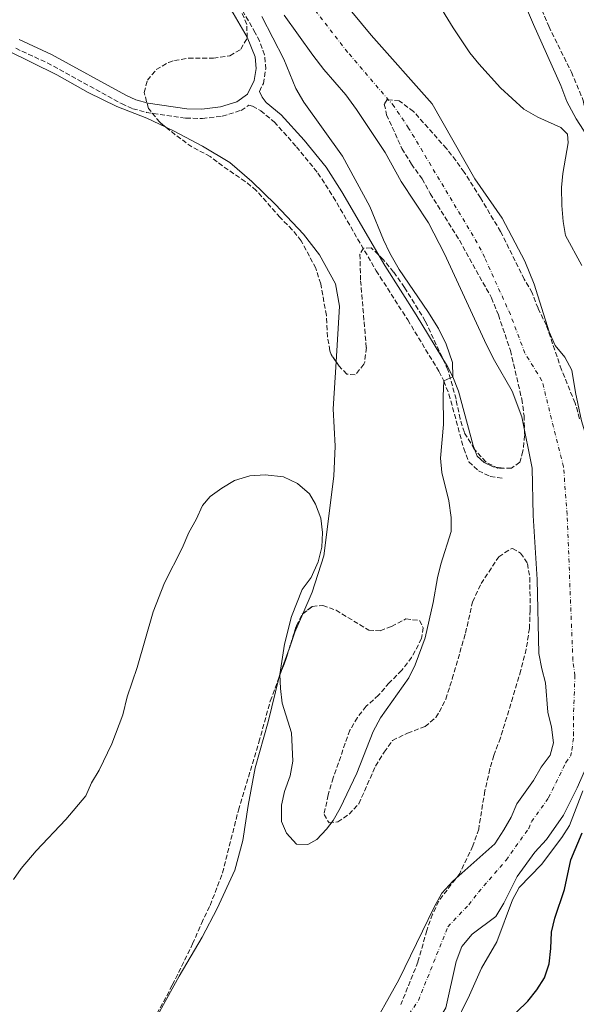
# Model space of a CAD drawing. Units: metres. Extents: x 641703 to 645166, y 4722943 to 4725326.
# Drawn here: x 643998 to 644195, y 4724480 to 4724827 of the extents above; entities that cross this region are included whole.
import ezdxf

# ---------------------------------------------------------------- set-up
doc = ezdxf.new("R2010")
doc.units = ezdxf.units.M
doc.header["$MEASUREMENT"] = 0
doc.linetypes.add('DGN Style 3', pattern=[2.435890702152634, 1.739921930109024, -0.6959687720436097])
doc.linetypes.add('DGN Style 4', pattern=[2.7856150101045474, 1.391937544087219, -0.6959687720436097, 0.001739921930109024, -0.6959687720436097])
for name, color, linetype, lineweight in [('Camino', 7, 'DGN Style 3', 0), ('Cauce permanente', 151, 'Continuous', 13), ('Cauce permanente (área)', 142, 'Continuous', 13), ('Curva de nivel directora', 30, 'Continuous', 30), ('Curva de nivel intermedia', 30, 'Continuous', 0), ('Eje cauce permanente (área)', 70, 'DGN Style 4', 0), ('Línea de cambio de uso (parcela vista)', 92, 'Continuous', 0), ('Margen derecho', 7, 'Continuous', 0), ('Zona arbolada', 92, 'DGN Style 3', 0)]:
    doc.layers.add(name, color=color, linetype=linetype, lineweight=lineweight)

msp = doc.modelspace()

# ---------------------------------------------------------------- linework, layer by layer
at = {"layer": 'Camino', "color": 7, "linetype": 'DGN Style 3', "lineweight": 0}
for points in [[(644082.7799999999, 4724801.560000001, 445.8500000000058), (644084.1499999978, 4724804.32, 445.8600000000007), (644084.9999999995, 4724809.45, 445.7599999999948), (644084.5700000003, 4724814.430000001, 445.8300000000018), (644082.8099999991, 4724819.220000001, 445.8500000000058), (644081.3200000003, 4724822.24, 445.8600000000007), (644076.3000000003, 4724830.890000001, 445.9600000000063), (644073.0199999989, 4724835.58, 446.0899999999966), (644061.2899999986, 4724850.32, 446.3800000000046), (644057.9099999992, 4724854, 446.3300000000019), (644053.0299999998, 4724858.480000001, 446.2899999999936), (644046.0699999994, 4724863.820000002, 446.279999999999), (644038.8399999985, 4724868.810000001, 446.279999999999)], [(643996.8099999982, 4724816.770000001, 446.5800000000018), (644007.9499999983, 4724811.609999999, 446.3800000000046), (644034.129999999, 4724797.250000001, 446.0000000000001), (644038.0599999984, 4724795.460000004, 445.9299999999931), (644042.890000001, 4724794.180000001, 445.8800000000048), (644056.8399999985, 4724792.140000002, 445.8999999999942), (644062.6599999989, 4724792.020000001, 445.9100000000037), (644069.6799999995, 4724792.810000001, 445.9299999999931), (644076.2699999989, 4724794.859999999, 445.9299999999931), (644079.0100000014, 4724796.700000001, 445.8399999999967), (644080.280000001, 4724796.37, 445.8000000000029), (644083.2100000014, 4724794.77, 445.7599999999948), (644087.9499999976, 4724790.810000001, 445.6900000000023), (644095.8400000001, 4724782.060000001, 445.6900000000023), (644103.3999999972, 4724772.750000001, 445.5899999999965), (644108.8199999998, 4724764.350000001, 445.4100000000035), (644123.9699999976, 4724738.310000001, 445.4700000000011), (644135.0799999987, 4724720.990000002, 445.0899999999966), (644146.0599999981, 4724702.880000002, 445.0700000000071), (644147.8000000013, 4724699.49, 445.0000000000001), (644149.6000000007, 4724694.820000002, 444.8999999999942), (644154.8199999998, 4724675.65, 444.5899999999965), (644156.6200000015, 4724670.970000002, 444.5099999999949), (644159.9899999975, 4724667.830000003, 444.5099999999949), (644164.1900000019, 4724665.750000001, 444.3399999999966), (644168.5199999993, 4724665.220000001, 444.4100000000035)]]:
    msp.add_polyline3d(points, dxfattribs=at)
at = {"layer": 'Cauce permanente', "color": 151, "linetype": 'Continuous', "lineweight": 13}
for points in [[(644111.8899999997, 4724833.76, 443.1499999999942), (644122.2300000006, 4724821.439999999, 443.1900000000023), (644143.6699999999, 4724797.24, 443.1900000000023), (644158.7300000006, 4724770.74, 443.2299999999959), (644168.3700000001, 4724756.92, 443.2299999999959), (644176.4100000003, 4724741.720000001, 443.2299999999959), (644179.7000000002, 4724733.550000001, 443.2799999999989), (644184.9900000002, 4724716.82, 443.2799999999989), (644187.1200000001, 4724711.960000001, 443.2799999999989), (644190.4900000002, 4724707.9, 443.2799999999989), (644192.9000000004, 4724703.300000001, 443.2799999999989), (644194.1900000004, 4724695.41, 443.2799999999989), (644196.4000000004, 4724685.439999999, 443.2599999999948)], [(644121.0499999998, 4724468.800000001, 442.2200000000012), (644131.9500000002, 4724488.289999999, 442.5299999999989), (644144.3499999996, 4724514.02, 442.75), (644147.1500000004, 4724518.949999999, 442.8399999999965), (644151.0199999996, 4724523.130000001, 443.1000000000058), (644165.8099999997, 4724536.34, 443.320000000007), (644169, 4724541.17, 443.320000000007), (644171.5099999999, 4724545.710000001, 443.320000000007), (644173.5, 4724550.430000001, 443.320000000007), (644179.4299999997, 4724558.600000001, 443.2799999999989), (644182.1600000003, 4724563.289999999, 443.2400000000052), (644185.3200000003, 4724567.600000001, 443.2799999999989), (644186.4199999999, 4724571.939999999, 443.2799999999989), (644185.7999999998, 4724577.460000001, 443.2799999999989), (644184.4400000004, 4724582.76, 443.2799999999989), (644183.6799999997, 4724593.029999999, 443.2799999999989), (644182.3300000001, 4724598.039999999, 443.2799999999989), (644181.3499999996, 4724603.449999999, 443.2799999999989), (644180.7699999996, 4724629.439999999, 443.2799999999989), (644179.2800000003, 4724652.07, 443.2799999999989), (644178.9199999999, 4724668.699999999, 443.320000000007), (644175.2599999999, 4724686.789999999, 443.3699999999953), (644171.9299999997, 4724695.850000001, 443.320000000007), (644165.6600000003, 4724706.640000001, 443.320000000007), (644162.8099999997, 4724712.27, 443.320000000007), (644148.0199999996, 4724744.27, 443.4600000000065), (644142.4199999999, 4724755.279999999, 443.5), (644132.7300000006, 4724769.850000001, 443.5), (644127.0700000003, 4724780.08, 443.5899999999965), (644116.9800000006, 4724795.130000001, 443.6300000000047), (644113.2100000001, 4724800.359999999, 443.6300000000047), (644105.4800000006, 4724809.310000001, 443.6300000000047), (644101.6399999997, 4724814.32, 443.5899999999965), (644091.5300000003, 4724828.449999999, 443.5899999999965)], [(644194.8799999999, 4724556.029999999, 443.2299999999959), (644190.0099999999, 4724546.4, 443.2299999999959), (644184.0099999999, 4724537.789999999, 443.2299999999959), (644179.9000000004, 4724533.300000001, 443.2299999999959), (644173.7199999997, 4724524.730000001, 443.2299999999959), (644168.9699999997, 4724515.430000001, 443.2299999999959), (644166.1100000005, 4724510.67, 443.1499999999942), (644157.7999999998, 4724504.480000001, 442.9199999999983), (644154.1399999997, 4724500.130000001, 442.75), (644152.1299999999, 4724494.850000001, 442.6999999999971), (644148.4900000002, 4724478.52, 442.6600000000035)]]:
    msp.add_polyline3d(points, dxfattribs=at)
at = {"layer": 'Cauce permanente (área)', "color": 142, "linetype": 'Continuous', "lineweight": 13}
for points in [[(644203.8399999999, 4724623.92, 443.2599999999948), (644202.9600000001, 4724658.630000001, 443.2599999999948), (644201.0999999996, 4724669.76, 443.2599999999948), (644196.4000000004, 4724685.439999999, 443.2599999999948), (644194.1900000004, 4724695.41, 443.2799999999989), (644192.9000000004, 4724703.300000001, 443.2799999999989), (644190.4900000002, 4724707.9, 443.2799999999989), (644187.1200000001, 4724711.960000001, 443.2799999999989), (644184.9900000002, 4724716.82, 443.2799999999989), (644179.7000000002, 4724733.550000001, 443.2799999999989), (644176.4100000003, 4724741.720000001, 443.2299999999959), (644168.3700000001, 4724756.92, 443.2299999999959), (644158.7300000006, 4724770.74, 443.2299999999959), (644143.6699999999, 4724797.24, 443.1900000000023), (644122.2300000006, 4724821.439999999, 443.1900000000023), (644111.8899999997, 4724833.76, 443.1499999999942)], [(644185.3200000003, 4724567.600000001, 443.2799999999989), (644186.4199999999, 4724571.939999999, 443.2799999999989), (644185.7999999998, 4724577.460000001, 443.2799999999989), (644184.4400000004, 4724582.76, 443.2799999999989), (644183.6799999997, 4724593.029999999, 443.2799999999989), (644182.3300000001, 4724598.039999999, 443.2799999999989), (644181.3499999996, 4724603.449999999, 443.2799999999989), (644180.7699999996, 4724629.439999999, 443.2799999999989), (644179.2800000003, 4724652.07, 443.2799999999989), (644178.9199999999, 4724668.699999999, 443.320000000007), (644175.2599999999, 4724686.789999999, 443.3699999999953), (644171.9299999997, 4724695.850000001, 443.320000000007), (644165.6600000003, 4724706.640000001, 443.320000000007), (644162.8099999997, 4724712.27, 443.320000000007), (644148.0199999996, 4724744.27, 443.4600000000065), (644142.4199999999, 4724755.279999999, 443.5), (644132.7300000006, 4724769.850000001, 443.5), (644127.0700000003, 4724780.08, 443.5899999999965), (644116.9800000006, 4724795.130000001, 443.6300000000047), (644113.2100000001, 4724800.359999999, 443.6300000000047), (644105.4800000006, 4724809.310000001, 443.6300000000047), (644101.6399999997, 4724814.32, 443.5899999999965), (644091.5300000003, 4724828.449999999, 443.5899999999965)], [(644146.5800000001, 4724475.27, 442.6300000000047), (644148.4900000002, 4724478.52, 442.6600000000035), (644152.1299999999, 4724494.850000001, 442.6999999999971), (644154.1399999997, 4724500.130000001, 442.75), (644157.7999999998, 4724504.480000001, 442.9199999999983), (644166.1100000005, 4724510.67, 443.1499999999942), (644168.9699999997, 4724515.430000001, 443.2299999999959), (644173.7199999997, 4724524.730000001, 443.2299999999959), (644179.9000000004, 4724533.300000001, 443.2299999999959), (644184.0099999999, 4724537.789999999, 443.2299999999959), (644190.0099999999, 4724546.4, 443.2299999999959), (644194.8799999999, 4724556.029999999, 443.2299999999959), (644199.5700000003, 4724566.67, 443.2299999999959), (644201.3799999999, 4724571.57, 443.2299999999959), (644202.5300000003, 4724577.109999999, 443.2299999999959), (644201.6699999999, 4724588.01, 443.2299999999959), (644204.3499999996, 4724598.16, 443.2299999999959), (644204.3099999997, 4724603.76, 443.2299999999959), (644204.9000000004, 4724609.109999999, 443.2299999999959), (644204.7999999998, 4724614.25, 443.2299999999959), (644203.9600000001, 4724619.24, 443.2599999999948), (644203.8399999999, 4724623.92, 443.2599999999948)], [(644121.0499999998, 4724468.800000001, 442.2200000000012), (644131.9500000002, 4724488.289999999, 442.5299999999989), (644144.3499999996, 4724514.02, 442.75), (644147.1500000004, 4724518.949999999, 442.8399999999965), (644151.0199999996, 4724523.130000001, 443.1000000000058), (644165.8099999997, 4724536.34, 443.320000000007), (644169, 4724541.17, 443.320000000007), (644171.5099999999, 4724545.710000001, 443.320000000007), (644173.5, 4724550.430000001, 443.320000000007), (644179.4299999997, 4724558.600000001, 443.2799999999989), (644182.1600000003, 4724563.289999999, 443.2400000000052), (644185.3200000003, 4724567.600000001, 443.2799999999989)]]:
    msp.add_polyline3d(points, dxfattribs=at)
at = {"layer": 'Curva de nivel directora', "color": 30, "linetype": 'Continuous', "lineweight": 30, "elevation": 450, "flags": 128}
msp.add_lwpolyline([(644173.479999999, 4724476.910000001), (644177.4299999987, 4724480.78), (644180.6099999994, 4724484.820000002), (644183.2600000004, 4724489.060000001), (644184.9299999999, 4724493.960000001), (644185.5899999995, 4724499.430000001), (644185.8199999996, 4724505.2), (644186.9399999994, 4724510.080000001), (644190.3899999983, 4724520.16), (644192.5499999997, 4724530.680000001), (644196.5799999997, 4724540.12)], dxfattribs=at)
at = {"layer": 'Curva de nivel intermedia', "color": 30, "linetype": 'Continuous', "lineweight": 0, "elevation": 445, "flags": 128}
for points in [[(644145.1200000015, 4724833.900000001), (644151.1500000019, 4724823.949999998), (644157.0000000015, 4724815.210000001), (644160.1200000016, 4724811.31), (644167.7900000005, 4724802.789999999), (644176.0000000005, 4724795.259999999), (644180.92, 4724792.499999999), (644189.1100000021, 4724788.869999999), (644191.3800000007, 4724786.529999998), (644191.7100000015, 4724783.449999998), (644189.7900000014, 4724772.639999999), (644189.3400000001, 4724767.659999999), (644189.4000000004, 4724761.359999998)], [(643996.0599999994, 4724523.73), (643998.7700000008, 4724527.539999999), (644003.9899999998, 4724533.859999999), (644014.530000001, 4724544.84), (644021.4900000013, 4724553.189999999), (644023.5000000007, 4724557.769999999), (644026.2000000008, 4724562.310000001), (644030.7600000006, 4724571.600000001), (644034.5400000003, 4724581.730000001), (644036.1500000019, 4724588.13), (644039.6600000011, 4724598.42), (644045.3200000006, 4724618.039999999), (644049.3000000014, 4724628.350000001), (644055.5300000008, 4724640.48), (644057.8200000019, 4724646.09), (644060.4600000017, 4724650.599999999), (644062.7200000014, 4724655.619999998), (644065.4200000016, 4724658.759999999), (644069.4699999995, 4724661.689999999), (644073.940000002, 4724664.34), (644079.4299999994, 4724666.039999999), (644084.8000000005, 4724666.41), (644091.2500000013, 4724665.689999998), (644096.2500000015, 4724663.27), (644100.3700000008, 4724659.630000001), (644102.5900000003, 4724656.05), (644104.4000000008, 4724651.060000001), (644104.9700000008, 4724646.09), (644104.7800000008, 4724640.859999999), (644103.4900000012, 4724635.66), (644101.0200000012, 4724630.16), (644097.8800000009, 4724625.899999999), (644094.0499999997, 4724616.480000001), (644091.5700000009, 4724606.640000002), (644089.9800000016, 4724596.04), (644090.1500000015, 4724591.04), (644090.8300000011, 4724585.859999998), (644094.0200000008, 4724575.470000001), (644094.5800000017, 4724565.399999999), (644093.6000000006, 4724560.319999999), (644091.6400000001, 4724554.789999999), (644090.5899999996, 4724549.899999999), (644090.5400000005, 4724544.15), (644092.2700000005, 4724539.999999999), (644095.8300000011, 4724536.139999999), (644099.8000000009, 4724536.019999999), (644102.9600000014, 4724537.769999999), (644106.4700000007, 4724541.42), (644108.7400000015, 4724544.559999999), (644111.2800000008, 4724548.869999998), (644117.070000002, 4724561.15), (644122.9000000014, 4724575.850000001), (644125.4500000018, 4724580.710000001), (644135.4400000008, 4724594.84), (644137.7100000017, 4724599.34), (644141.2000000009, 4724608.900000001), (644144.0000000015, 4724621.319999999), (644145.5300000004, 4724630.029999998), (644146.7199999995, 4724634.880000001), (644150.3800000007, 4724646.380000001), (644150.4000000008, 4724651.380000001), (644149.5800000007, 4724657.25), (644147.0400000014, 4724667.25), (644146.600000001, 4724672.239999999), (644147.7300000021, 4724684.109999998), (644147.5300000008, 4724694.15), (644147.8000000013, 4724699.49), (644151.010000001, 4724700.930000001), (644150.8400000012, 4724705.939999999), (644148.6300000006, 4724712.499999999), (644145.8900000004, 4724718), (644142.2100000011, 4724724.02), (644132.0800000012, 4724738.73), (644128.770000001, 4724744.519999999), (644126.5100000012, 4724749.239999999), (644121.7100000001, 4724760.929999999), (644112.0700000019, 4724778.720000001), (644098.4100000006, 4724797.720000001), (644095.5499999997, 4724802.630000001), (644091.4300000002, 4724812.970000001), (644083.6400000005, 4724827.949999998)], [(644189.4000000004, 4724761.359999998), (644189.8400000007, 4724755.660000001), (644190.7600000015, 4724750.73), (644196.4299999999, 4724740.229999999)], [(644196.800000001, 4724555.009999999), (644192.1100000015, 4724542.8), (644189.4600000007, 4724538.56), (644182.2099999997, 4724529.060000001), (644174.4, 4724520.929999999), (644172.070000001, 4724516.499999999), (644166.5400000011, 4724501.689999999), (644161.0500000014, 4724492.42), (644156.9100000019, 4724482.96), (644151.1299999995, 4724471.199999998)]]:
    msp.add_lwpolyline(points, dxfattribs=at)
at = {"layer": 'Eje cauce permanente (área)', "color": 70, "linetype": 'DGN Style 4', "lineweight": 0}
msp.add_polyline3d([(644133.9199999999, 4724473.880000001, 442.4700000000012), (644138.8399999999, 4724481.060000001, 442.570000000007), (644149.25, 4724507.08, 442.75), (644156.6299999999, 4724514.810000001, 443.0599999999977), (644160, 4724519.279999999, 443.1699999999983), (644169.7699999996, 4724530.539999999, 443.2700000000041), (644177.7599999999, 4724541.75, 443.2799999999989), (644178.7599999999, 4724544.109999999, 443.2700000000041), (644184.7199999997, 4724552.5, 443.2599999999948), (644190.8700000001, 4724564.980000001, 443.2599999999948), (644192.4500000002, 4724567.140000001, 443.25), (644193, 4724569.310000001, 443.25), (644193.5899999999, 4724574.52, 443.2599999999948), (644193.4900000002, 4724579.939999999, 443.2599999999948), (644194.0199999996, 4724595.600000001, 443.25), (644193.3200000003, 4724600.9, 443.2599999999948), (644191.2800000003, 4724652.42, 443.2700000000041), (644190.0099999999, 4724669.230000001, 443.2899999999936), (644182.4199999999, 4724699.58, 443.3000000000029), (644176.3899999997, 4724709.300000001, 443.3000000000029), (644171.2599999999, 4724722.91, 443.3000000000029), (644162.2199999997, 4724743, 443.3399999999965), (644159.5999999996, 4724748.140000001, 443.3399999999965), (644135.3700000001, 4724788.66, 443.3899999999995), (644130.3300000001, 4724796.189999999, 443.4100000000035), (644113.8600000005, 4724815.380000001, 443.4100000000035), (644101.7100000001, 4724831.109999999, 443.3699999999953)], dxfattribs=at)
at = {"layer": 'Línea de cambio de uso (parcela vista)', "color": 92, "linetype": 'Continuous', "lineweight": 0, "extrusion": (0.1371392067417757, -0.05847049671584581, 0.9888245744256353), "elevation": -187479.4612655056, "flags": 128}
msp.add_lwpolyline([(4598685.655731425, 1246476.633702854), (4598690.407614166, 1246476.917436013), (4598697.524409021, 1246476.917436013)], dxfattribs=at)
at = {"layer": 'Línea de cambio de uso (parcela vista)', "color": 92, "linetype": 'Continuous', "lineweight": 0, "extrusion": (-0.06378674174153859, 0.01342509670037082, 0.9978732476404928), "elevation": 22787.81108981628, "flags": 128}
msp.add_lwpolyline([(-4755959.775985995, -342020.6854227354), (-4755960.726398032, -342020.6516722321), (-4755971.606490918, -342019.1528430635)], dxfattribs=at)
at = {"layer": 'Línea de cambio de uso (parcela vista)', "color": 92, "linetype": 'Continuous', "lineweight": 0}
for points in [[(644200.2059000004, 4724782.4332, 446.6110999999946), (644197.0700000003, 4724787.859999999, 445.8600000000006), (644194.4900000002, 4724791.91, 445.5899999999965), (644191.2199999997, 4724797.980000001, 446.1000000000058), (644189.0599999997, 4724803.67, 446.5500000000029), (644179.4299999997, 4724825.130000001, 446.7200000000012), (644163.7599999999, 4724861.66, 446.8800000000047), (644152.5700000003, 4724884.180000001, 446.8999999999942), (644146.1500000004, 4724895.640000001, 446.9900000000052), (644140.0199999996, 4724904.32, 447.0299999999989), (644132.75, 4724915.66, 447.0099999999948), (644127.9199999999, 4724925.32, 447.1000000000058), (644123.0828, 4724936.4354, 447.0632999999943)], [(644049.7577999998, 4724788.9439, 445.8114999999962), (644043.0300000003, 4724792.130000001, 445.929999999993), (644032.4600000001, 4724796.24, 445.8300000000018), (644022.3499999996, 4724801.220000001, 445.8600000000006), (644011.2800000003, 4724807.41, 445.8999999999942), (643993.9299999997, 4724815.960000001, 446.4499999999971)], [(644109.8118000004, 4724706.2141, 445.196100000001), (644111, 4724725.800000001, 445.3099999999977), (644109.6299999999, 4724733.75, 445.3099999999977), (644103.9500000002, 4724743.970000001, 445.3399999999965), (644098.2599999999, 4724751.279999999, 445.3099999999977), (644088.4100000003, 4724761.65, 445.3399999999965), (644080.0800000001, 4724769.84, 445.4100000000035), (644072.29, 4724776.49, 445.4799999999959), (644062.6399999997, 4724782.310000001, 445.5500000000029), (644052.6799999997, 4724787.560000001, 445.7599999999948), (644049.7577999998, 4724788.9439, 445.8114999999962)], [(644098.0811999999, 4724617.4066, 445.1399999999995), (644101.3399999999, 4724625.050000001, 445.1399999999995), (644105.4400000004, 4724637.789999999, 445), (644109.0300000003, 4724665.930000001, 445.070000000007), (644109.4600000001, 4724676.439999999, 445.1699999999983), (644108.8099999997, 4724689.699999999, 445.1000000000058), (644109.8118000004, 4724706.2141, 445.196100000001)], [(644018.0862999996, 4724417.166200001, 444.9627000000037), (644018.3899999997, 4724417.609999999, 444.9600000000065), (644025.5099999999, 4724429.880000001, 445.0299999999989), (644032.6699999999, 4724443.939999999, 445), (644037.7400000002, 4724454.699999999, 444.929999999993), (644047.5999999996, 4724477.300000001, 444.5099999999948), (644054.4800000006, 4724489.640000001, 444.4400000000023), (644062.5899999999, 4724503.4, 444.5500000000029), (644067.8200000003, 4724513.539999999, 444.7200000000012), (644074.1500000004, 4724527.029999999, 444.75), (644076.8700000001, 4724537.42, 444.7899999999936), (644078.7999999998, 4724549.84, 444.8899999999995), (644081.2999999998, 4724563.109999999, 444.8899999999995), (644085.8300000001, 4724579.289999999, 444.9600000000065), (644089.7512999997, 4724595.116900001, 444.9977999999974)]]:
    msp.add_polyline3d(points, dxfattribs=at)
at = {"layer": 'Margen derecho', "color": 7, "linetype": 'Continuous', "lineweight": 0}
for points in [[(643998.0300000008, 4724819.850000001, 446.5800000000018), (644009.4400000013, 4724814.570000002, 446.3800000000046), (644035.6199999999, 4724800.210000004, 446.0000000000001), (644039.1799999983, 4724798.59, 445.9299999999931), (644043.5599999992, 4724797.430000001, 445.8800000000048), (644057.1099999989, 4724795.449999999, 445.8999999999942), (644062.5100000014, 4724795.34, 445.9100000000037), (644069, 4724796.07, 445.9299999999931), (644074.8200000004, 4724797.880000001, 445.9299999999931), (644078.6000000001, 4724800.57, 445.8300000000018), (644080.9600000004, 4724805.350000001, 445.8600000000007), (644081.6600000003, 4724809.58, 445.7599999999948), (644081.3099999991, 4724813.699999999, 445.8300000000018), (644078.399999999, 4724820.670000001, 445.8600000000007), (644073.5100000006, 4724829.110000002, 445.9600000000063), (644070.359999999, 4724833.600000001, 446.0899999999966), (644058.7699999996, 4724848.170000001, 446.3800000000046), (644055.5699999989, 4724851.660000003, 446.3300000000019), (644050.8999999973, 4724855.939999999, 446.2899999999936), (644039.86, 4724864.08, 446.279999999999)], [(644168.9499999986, 4724668.710000002, 444.4100000000035), (644165.2100000011, 4724669.160000001, 444.3399999999966), (644162.0100000004, 4724670.750000001, 444.5099999999949), (644159.61, 4724672.99, 444.5099999999949), (644158.1599999992, 4724676.740000002, 444.5899999999965), (644152.9400000002, 4724695.92, 444.8999999999942), (644151.010000001, 4724700.930000001, 445.0000000000001), (644149.1299999991, 4724704.590000002, 445.0700000000071), (644138.0599999982, 4724722.850000001, 445.0899999999966), (644126.9699999972, 4724740.140000002, 445.4700000000011), (644111.8199999994, 4724766.190000001, 445.4100000000035), (644106.2499999994, 4724774.82, 445.5899999999965), (644098.5100000012, 4724784.340000001, 445.6900000000023), (644090.3900000007, 4724793.350000001, 445.6900000000023), (644085.1999999986, 4724797.690000001, 445.7599999999948), (644083.73, 4724799.510000001, 445.7599999999948), (644082.7799999999, 4724801.560000001, 445.8500000000058)]]:
    msp.add_polyline3d(points, dxfattribs=at)
at = {"layer": 'Zona arbolada', "color": 92, "linetype": 'DGN Style 3', "lineweight": 0, "extrusion": (0.4350093137531998, -0.1530806264199266, 0.8873179919075534), "elevation": -442662.0915416601, "flags": 128}
msp.add_lwpolyline([(4670503.679151112, 852699.5262929972), (4670511.337502907, 852699.3870782639), (4670515.608059997, 852699.5581692677)], dxfattribs=at)
at = {"layer": 'Zona arbolada', "color": 92, "linetype": 'DGN Style 3', "lineweight": 0}
for points in [[(644123.0828, 4724936.4354, 450.2400000000052), (644130.1699999999, 4724925.779999999, 450.2400000000052), (644143.8700000001, 4724902.58, 450.2400000000052), (644153.75, 4724887.359999999, 450.2400000000052), (644160.2800000003, 4724876.41, 450.2400000000052), (644164.3300000001, 4724868.310000001, 450.2400000000052), (644172.8499999996, 4724849.15, 450.2400000000052), (644182.3700000001, 4724830.289999999, 450.2400000000052), (644184.7999999998, 4724824.52, 450.2400000000052), (644192.7800000003, 4724808.4, 450.2400000000052), (644196.9900000002, 4724798.33, 450.2400000000052), (644200.2059000004, 4724782.4332, 450.1578000000009)], [(644195.6799999997, 4724686.180000001, 448.4600000000065), (644194.1100000005, 4724691.689999999, 448.2899999999936), (644189.3200000003, 4724703.390000001, 448.1999999999971), (644183.9600000001, 4724719.119999999, 447.8399999999965), (644181.0300000003, 4724725.100000001, 447.8399999999965), (644178.9600000001, 4724730.529999999, 447.8399999999965), (644176.1900000004, 4724735.310000001, 447.8399999999965), (644167.8399999999, 4724752.15, 447.8399999999965), (644160.7100000001, 4724764, 448.1100000000006), (644154.9699999997, 4724773.130000001, 448.1100000000006), (644152.0499999998, 4724777.189999999, 448.1999999999971), (644148.7400000002, 4724781.4, 448.3800000000047), (644137.1100000005, 4724794.480000001, 448.5500000000029), (644132.0899999999, 4724798.230000001, 448.6399999999995), (644127.8300000001, 4724798.66, 448.5500000000029), (644126.79, 4724797.09, 448.5500000000029), (644127.6299999999, 4724793.34, 448.4600000000065), (644132.9900000002, 4724781.439999999, 448.2899999999936), (644136.3399999999, 4724775.960000001, 448.2899999999936), (644140.1100000005, 4724770.77, 448.2899999999936), (644143.0300000003, 4724765.57, 448.2899999999936), (644153.2800000003, 4724749.060000001, 448.0200000000041), (644164.5999999996, 4724728.800000001, 447.929999999993), (644167.04, 4724722.74, 447.929999999993), (644171.2800000003, 4724710.210000001, 447.929999999993), (644175.29, 4724693.100000001, 447.929999999993), (644176.0899999999, 4724687.220000001, 447.929999999993), (644176.2699999996, 4724680.210000001, 447.929999999993), (644175.7199999997, 4724674.67, 447.929999999993), (644174.5800000001, 4724670.82, 447.929999999993), (644171.6299999999, 4724668.720000001, 447.929999999993), (644167.0199999996, 4724668.640000001, 448.1100000000006), (644162.5899999999, 4724670.92, 448.5500000000029), (644158.5499999998, 4724675.460000001, 448.5500000000029), (644155.0499999998, 4724681.289999999, 448.6399999999995), (644153.5599999997, 4724686.07, 448.6399999999995), (644152.0999999996, 4724693.02, 448.6399999999995), (644149.25, 4724703.4, 448.7299999999959), (644141.2599999999, 4724720.57, 448.8899999999995), (644133.9600000001, 4724732.439999999, 448.9100000000035), (644130.0800000001, 4724737.880000001, 449.1399999999995), (644126.4400000004, 4724742.33, 449.7899999999936), (644122.1900000004, 4724746.380000001, 450.3300000000018), (644119.4299999997, 4724746.34, 450.4100000000035), (644118.1900000004, 4724744.119999999, 450.4100000000035), (644118.4699999997, 4724734.83, 450.4100000000035), (644120.4699999997, 4724711.220000001, 450.679999999993), (644119.8899999997, 4724706.15, 450.679999999993), (644119.6399999997, 4724705.350000001, 450.679999999993), (644116.5099999999, 4724701.609999999, 450.679999999993), (644113.5999999996, 4724701.92, 450.5899999999965), (644110.8600000005, 4724704.640000001, 450.5), (644108.0700000003, 4724708.83, 450.4199999999983), (644107.5800000001, 4724710.119999999, 450.4100000000035), (644106.7999999998, 4724715, 450.4100000000035), (644106.4000000004, 4724722.59, 450.4100000000035), (644104.3799999999, 4724733.689999999, 450.5), (644102.6600000003, 4724739.189999999, 450.5), (644097.4800000006, 4724748.9, 450.4100000000035), (644094.3300000001, 4724752.789999999, 450.4100000000035), (644090.0300000003, 4724757.119999999, 450.4100000000035), (644081.6699999999, 4724766.67, 450.4100000000035), (644077.79, 4724769.82, 450.4100000000035), (644069.7599999999, 4724775.27, 450.4100000000035), (644065.4500000002, 4724778.609999999, 450.5), (644058.9500000002, 4724781.980000001, 450.9499999999971), (644053.0599999997, 4724786.289999999, 450.9499999999971), (644047.6100000005, 4724790.67, 451.2100000000065), (644043.6299999999, 4724795.57, 451.3000000000029), (644042.1200000001, 4724801.15, 451.3000000000029), (644043.2599999999, 4724805.5, 451.3000000000029), (644046.3899999997, 4724809.230000001, 451.3899999999995), (644050.7400000002, 4724811.789999999, 451.4700000000012), (644052.7999999998, 4724812.449999999, 451.4799999999959), (644057.7400000002, 4724813.279999999, 451.4799999999959), (644066.54, 4724813.310000001, 451.4799999999959), (644072.3399999999, 4724814.109999999, 451.4799999999959), (644076.2100000001, 4724816.439999999, 451.4799999999959), (644078.4900000002, 4724820.439999999, 451.7400000000052), (644078.2699999996, 4724825.189999999, 452.0099999999948), (644076.4199999999, 4724829.84, 452.0099999999948)], [(644049.7577999998, 4724788.9439, 451.1074999999983), (644047.6100000005, 4724790.67, 451.2100000000065), (644043.6299999999, 4724795.57, 451.3000000000029), (644042.1200000001, 4724801.15, 451.3000000000029), (644043.2599999999, 4724805.5, 451.3000000000029), (644046.3899999997, 4724809.230000001, 451.3899999999995), (644050.7400000002, 4724811.789999999, 451.4700000000012), (644052.7999999998, 4724812.449999999, 451.4799999999959), (644057.7400000002, 4724813.279999999, 451.4799999999959), (644066.54, 4724813.310000001, 451.4799999999959), (644072.3399999999, 4724814.109999999, 451.4799999999959), (644076.2100000001, 4724816.439999999, 451.4799999999959), (644078.4900000002, 4724820.439999999, 451.7400000000052), (644078.2699999996, 4724825.189999999, 452.0099999999948), (644076.4199999999, 4724829.84, 452.0099999999948)], [(644182.3700000001, 4724830.289999999, 450.2400000000052), (644184.7999999998, 4724824.52, 450.2400000000052), (644192.7800000003, 4724808.4, 450.2400000000052), (644196.9900000002, 4724798.33, 450.2400000000052)], [(644167.8399999999, 4724752.15, 447.8399999999965), (644160.7100000001, 4724764, 448.1100000000006), (644154.9699999997, 4724773.130000001, 448.1100000000006), (644152.0499999998, 4724777.189999999, 448.1999999999971), (644148.7400000002, 4724781.4, 448.3800000000047), (644137.1100000005, 4724794.480000001, 448.5500000000029), (644132.0899999999, 4724798.230000001, 448.6399999999995), (644127.8300000001, 4724798.66, 448.5500000000029), (644126.79, 4724797.09, 448.5500000000029), (644127.6299999999, 4724793.34, 448.4600000000065), (644132.9900000002, 4724781.439999999, 448.2899999999936), (644136.3399999999, 4724775.960000001, 448.2899999999936), (644140.1100000005, 4724770.77, 448.2899999999936), (644143.0300000003, 4724765.57, 448.2899999999936), (644153.2800000003, 4724749.060000001, 448.0200000000041), (644164.5999999996, 4724728.800000001, 447.929999999993), (644167.04, 4724722.74, 447.929999999993), (644171.2800000003, 4724710.210000001, 447.929999999993), (644175.29, 4724693.100000001, 447.929999999993), (644176.0899999999, 4724687.220000001, 447.929999999993), (644176.2699999996, 4724680.210000001, 447.929999999993), (644175.7199999997, 4724674.67, 447.929999999993), (644174.5800000001, 4724670.82, 447.929999999993), (644171.6299999999, 4724668.720000001, 447.929999999993), (644167.0199999996, 4724668.640000001, 448.1100000000006), (644162.5899999999, 4724670.92, 448.5500000000029), (644158.5499999998, 4724675.460000001, 448.5500000000029), (644155.0499999998, 4724681.289999999, 448.6399999999995), (644153.5599999997, 4724686.07, 448.6399999999995), (644152.0999999996, 4724693.02, 448.6399999999995), (644149.25, 4724703.4, 448.7299999999959), (644141.2599999999, 4724720.57, 448.8899999999995), (644133.9600000001, 4724732.439999999, 448.9100000000035), (644130.0800000001, 4724737.880000001, 449.1399999999995), (644126.4400000004, 4724742.33, 449.7899999999936), (644122.1900000004, 4724746.380000001, 450.3300000000018), (644119.4299999997, 4724746.34, 450.4100000000035), (644118.1900000004, 4724744.119999999, 450.4100000000035), (644118.4699999997, 4724734.83, 450.4100000000035), (644120.4699999997, 4724711.220000001, 450.679999999993), (644119.8899999997, 4724706.15, 450.679999999993), (644119.6399999997, 4724705.350000001, 450.679999999993)], [(644109.8118000004, 4724706.2141, 450.4698999999965), (644108.0700000003, 4724708.83, 450.4199999999983), (644107.5800000001, 4724710.119999999, 450.4100000000035), (644106.7999999998, 4724715, 450.4100000000035), (644106.4000000004, 4724722.59, 450.4100000000035), (644104.3799999999, 4724733.689999999, 450.5), (644102.6600000003, 4724739.189999999, 450.5), (644097.4800000006, 4724748.9, 450.4100000000035), (644094.3300000001, 4724752.789999999, 450.4100000000035), (644090.0300000003, 4724757.119999999, 450.4100000000035), (644081.6699999999, 4724766.67, 450.4100000000035), (644077.79, 4724769.82, 450.4100000000035), (644069.7599999999, 4724775.27, 450.4100000000035), (644065.4500000002, 4724778.609999999, 450.5), (644058.9500000002, 4724781.980000001, 450.9499999999971), (644053.0599999997, 4724786.289999999, 450.9499999999971), (644049.7577999998, 4724788.9439, 451.1074999999983)], [(644195.6799999997, 4724686.180000001, 448.4600000000065), (644194.1100000005, 4724691.689999999, 448.2899999999936), (644189.3200000003, 4724703.390000001, 448.1999999999971), (644183.9600000001, 4724719.119999999, 447.8399999999965), (644181.0300000003, 4724725.100000001, 447.8399999999965), (644178.9600000001, 4724730.529999999, 447.8399999999965), (644176.1900000004, 4724735.310000001, 447.8399999999965), (644167.8399999999, 4724752.15, 447.8399999999965)], [(644119.6399999997, 4724705.350000001, 450.679999999993), (644116.5099999999, 4724701.609999999, 450.679999999993), (644113.5999999996, 4724701.92, 450.5899999999965), (644110.8600000005, 4724704.640000001, 450.5), (644109.8118000004, 4724706.2141, 450.4698999999965)], [(644043.1600000003, 4724469.859999999, 446.6300000000047), (644052.0899999999, 4724486.539999999, 446.4900000000052), (644059.2199999997, 4724501.01, 446.4900000000052), (644062.2999999998, 4724508.24, 446.4900000000052), (644065.3899999997, 4724514.58, 446.6300000000047), (644069.75, 4724526.01, 446.6100000000006), (644075.3600000005, 4724548.180000001, 446.8999999999942), (644082.5800000001, 4724572.119999999, 447.0399999999936), (644086.6100000005, 4724586.630000001, 447.320000000007), (644092.4100000003, 4724602.300000001, 447.179999999993), (644095.7999999998, 4724613.15, 447.3899999999995), (644097.8300000001, 4724617.210000001, 447.4600000000065), (644101.4199999999, 4724620.02, 447.6000000000058), (644105.1399999997, 4724620.34, 447.7400000000052), (644109.7800000003, 4724618.640000001, 447.7400000000052), (644121.3200000003, 4724611.640000001, 447.7400000000052), (644125.4000000004, 4724611.439999999, 447.7400000000052), (644129.3700000001, 4724612.92, 447.7400000000052), (644134.3799999999, 4724615.57, 447.8699999999953), (644139.1799999997, 4724615.02, 447.8699999999953), (644140.54, 4724612.470000001, 447.7400000000052), (644139.9800000006, 4724608.65, 447.4600000000065), (644136.4500000002, 4724602.039999999, 447.179999999993), (644132.9800000006, 4724597.460000001, 447.0399999999936), (644128.5300000003, 4724593.050000001, 446.8999999999942), (644124.7800000003, 4724588.65, 446.7700000000041), (644120.4100000003, 4724584.77, 446.6300000000047), (644117.3300000001, 4724580.83, 446.5), (644114.6399999997, 4724576.33, 446.3500000000058), (644108.7800000003, 4724559.539999999, 446.3500000000058), (644106.9800000006, 4724553.529999999, 446.3500000000058), (644105.5800000001, 4724546.680000001, 446.3500000000058), (644107.3099999997, 4724543.699999999, 446.3500000000058), (644110.4100000003, 4724544.01, 446.4900000000052), (644114.4500000002, 4724546.730000001, 446.8999999999942), (644117.8300000001, 4724550.430000001, 447.1600000000035), (644123.75, 4724563.720000001, 447.6000000000058), (644126.7800000003, 4724568.640000001, 447.6000000000058), (644129.6900000004, 4724572.730000001, 447.8399999999965), (644135.0099999999, 4724575.32, 448.0099999999948), (644141.1799999997, 4724577.640000001, 448.0099999999948), (644145, 4724580.880000001, 448.0099999999948), (644146.2400000002, 4724582.779999999, 448.0099999999948), (644148.4699999997, 4724587.279999999, 448.1100000000006), (644150.7800000003, 4724594.439999999, 448.1499999999942), (644155.4500000002, 4724610.59, 448.1499999999942), (644157.9500000002, 4724621.609999999, 448.1499999999942), (644160.9600000001, 4724628.039999999, 447.8699999999953), (644167.1799999997, 4724637.52, 447.6000000000058), (644171.5, 4724640.289999999, 447.6000000000058), (644172.0199999996, 4724640.359999999, 447.6000000000058), (644174.8799999999, 4724638.810000001, 447.6000000000058), (644177.3300000001, 4724635.119999999, 447.6000000000058), (644178.0999999996, 4724630.180000001, 447.6000000000058), (644178.2699999996, 4724618.699999999, 447.6000000000058), (644177.9699999997, 4724612.24, 447.6000000000058), (644176.8799999999, 4724604.930000001, 447.6000000000058), (644174.9500000002, 4724597.480000001, 447.4499999999971), (644172.1299999999, 4724587.970000001, 446.8999999999942), (644167.75, 4724573.630000001, 446.7700000000041), (644165.4500000002, 4724567.480000001, 446.3500000000058), (644164.0599999997, 4724562.689999999, 445.8500000000058), (644162.2800000003, 4724554.930000001, 445.8000000000029), (644160.0899999999, 4724541.51, 445.6600000000035), (644158.0599999997, 4724535.539999999, 445.6600000000035), (644153.3899999997, 4724525.810000001, 445.3899999999995), (644145.9900000002, 4724516.08, 445.2400000000052), (644143.8499999996, 4724511.49, 445.1100000000006), (644141.7699999996, 4724505.76, 445.1000000000058), (644138.6600000003, 4724494.630000001, 445.2400000000052), (644132.6799999997, 4724479.699999999, 445.6499999999942)], [(644098.0811999999, 4724617.4066, 447.4698000000063), (644101.4199999999, 4724620.02, 447.6000000000058), (644105.1399999997, 4724620.34, 447.7400000000052), (644109.7800000003, 4724618.640000001, 447.7400000000052), (644121.3200000003, 4724611.640000001, 447.7400000000052), (644125.4000000004, 4724611.439999999, 447.7400000000052), (644129.3700000001, 4724612.92, 447.7400000000052), (644134.3799999999, 4724615.57, 447.8699999999953), (644139.1799999997, 4724615.02, 447.8699999999953), (644140.54, 4724612.470000001, 447.7400000000052), (644139.9800000006, 4724608.65, 447.4600000000065), (644136.4500000002, 4724602.039999999, 447.179999999993), (644132.9800000006, 4724597.460000001, 447.0399999999936), (644128.5300000003, 4724593.050000001, 446.8999999999942), (644124.7800000003, 4724588.65, 446.7700000000041), (644120.4100000003, 4724584.77, 446.6300000000047), (644117.3300000001, 4724580.83, 446.5), (644114.6399999997, 4724576.33, 446.3500000000058), (644108.7800000003, 4724559.539999999, 446.3500000000058), (644106.9800000006, 4724553.529999999, 446.3500000000058), (644105.5800000001, 4724546.680000001, 446.3500000000058), (644107.3099999997, 4724543.699999999, 446.3500000000058), (644110.4100000003, 4724544.01, 446.4900000000052), (644114.4500000002, 4724546.730000001, 446.8999999999942), (644117.8300000001, 4724550.430000001, 447.1600000000035), (644123.75, 4724563.720000001, 447.6000000000058), (644126.7800000003, 4724568.640000001, 447.6000000000058), (644129.6900000004, 4724572.730000001, 447.8399999999965), (644135.0099999999, 4724575.32, 448.0099999999948), (644141.1799999997, 4724577.640000001, 448.0099999999948), (644145, 4724580.880000001, 448.0099999999948), (644146.2400000002, 4724582.779999999, 448.0099999999948), (644148.4699999997, 4724587.279999999, 448.1100000000006), (644150.7800000003, 4724594.439999999, 448.1499999999942), (644155.4500000002, 4724610.59, 448.1499999999942), (644157.9500000002, 4724621.609999999, 448.1499999999942), (644160.9600000001, 4724628.039999999, 447.8699999999953), (644167.1799999997, 4724637.52, 447.6000000000058), (644171.5, 4724640.289999999, 447.6000000000058), (644172.0199999996, 4724640.359999999, 447.6000000000058), (644174.8799999999, 4724638.810000001, 447.6000000000058), (644177.3300000001, 4724635.119999999, 447.6000000000058), (644178.0999999996, 4724630.180000001, 447.6000000000058), (644178.2699999996, 4724618.699999999, 447.6000000000058), (644177.9699999997, 4724612.24, 447.6000000000058), (644176.8799999999, 4724604.930000001, 447.6000000000058), (644174.9500000002, 4724597.480000001, 447.4499999999971), (644172.1299999999, 4724587.970000001, 446.8999999999942), (644167.75, 4724573.630000001, 446.7700000000041), (644165.4500000002, 4724567.480000001, 446.3500000000058), (644164.0599999997, 4724562.689999999, 445.8500000000058), (644162.2800000003, 4724554.930000001, 445.8000000000029), (644160.0899999999, 4724541.51, 445.6600000000035), (644158.0599999997, 4724535.539999999, 445.6600000000035), (644153.3899999997, 4724525.810000001, 445.3899999999995), (644145.9900000002, 4724516.08, 445.2400000000052), (644143.8499999996, 4724511.49, 445.1100000000006), (644141.7699999996, 4724505.76, 445.1000000000058), (644138.6600000003, 4724494.630000001, 445.2400000000052), (644132.6799999997, 4724479.699999999, 445.6499999999942)], [(644093.6843999998, 4724606.378799999, 447.2589000000008), (644095.7999999998, 4724613.15, 447.3899999999995), (644097.8300000001, 4724617.210000001, 447.4600000000065), (644098.0811999999, 4724617.4066, 447.4698000000063)], [(644016.7516000001, 4724417.166200001, 447.1260000000038), (644020.9199999999, 4724424.279999999, 447.0299999999989), (644024.5700000003, 4724431.119999999, 447.1499999999942), (644034.9100000003, 4724451.880000001, 446.7700000000041), (644037.8099999997, 4724458.66, 446.6300000000047), (644043.1600000003, 4724469.859999999, 446.6300000000047), (644052.0899999999, 4724486.539999999, 446.4900000000052), (644059.2199999997, 4724501.01, 446.4900000000052), (644062.2999999998, 4724508.24, 446.4900000000052), (644065.3899999997, 4724514.58, 446.6300000000047), (644069.75, 4724526.01, 446.6100000000006), (644075.3600000005, 4724548.180000001, 446.8999999999942), (644082.5800000001, 4724572.119999999, 447.0399999999936), (644086.6100000005, 4724586.630000001, 447.320000000007), (644089.7512999997, 4724595.116900001, 447.2442000000011)]]:
    msp.add_polyline3d(points, dxfattribs=at)

doc.saveas('drawing.dxf')
